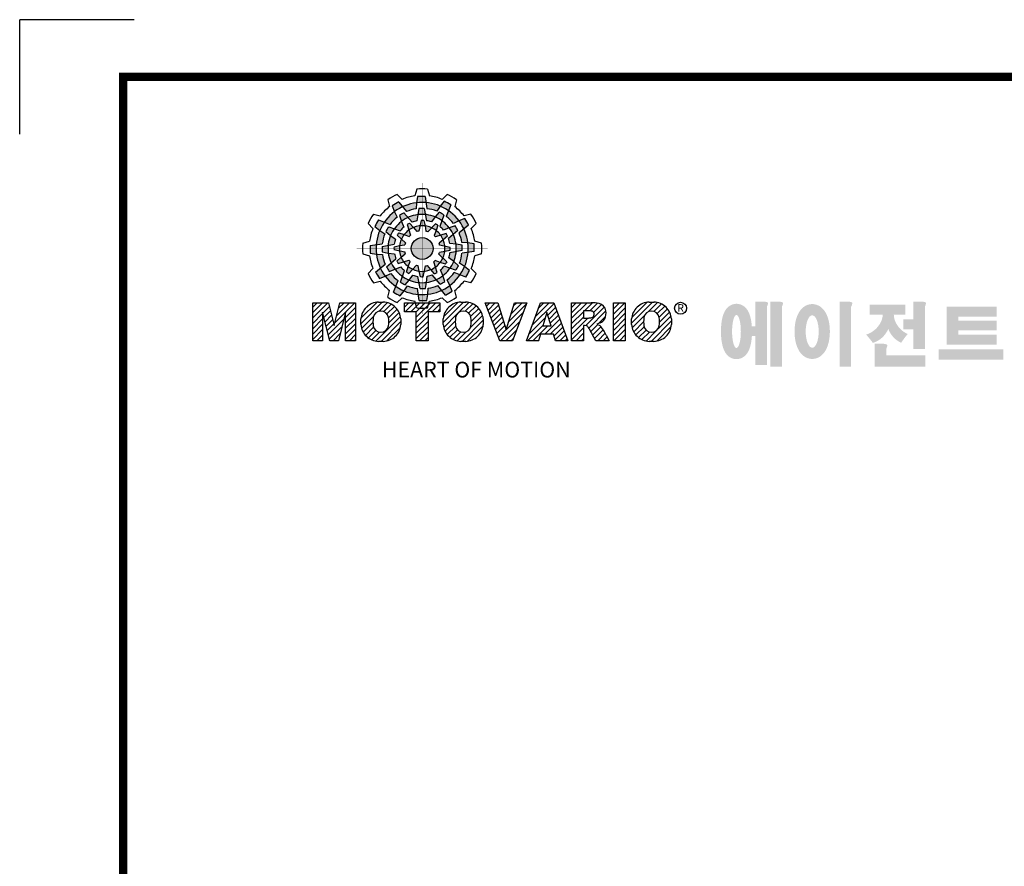
# Model space of a CAD drawing. Extents: x 2230 to 3262, y 273 to 1008.
# Drawn here: x 2230 to 2491, y 784 to 1008 of the extents above; entities that cross this region are included whole.
import ezdxf

# ---------------------------------------------------------------- set-up
doc = ezdxf.new("R2010")
doc.units = 0
doc.header["$MEASUREMENT"] = 0

# ---------------------------------------------------------------- blocks, each defined once
blk = doc.blocks.new('BLOCK')
at = {"linetype": 'Continuous'}
h = blk.add_hatch(color=5, dxfattribs=at)
h.dxf.hatch_style = 1
h.paths.add_polyline_path([(-1066.87, 742.1), (-1067.13, 743.83, 0.036456), (-1069.3, 743.8), (-1069.56, 742.05, -0.051255)])
h.paths.add_polyline_path([(-1063.79, 739.65), (-1062.81, 741.09, 0.079859), (-1066.87, 742.1), (-1066.6, 740.36, -0.063414)])
h.paths.add_polyline_path([(-1069.24, 738.64, -0.056087), (-1067.06, 738.68), (-1067.38, 740.36, 0.033361), (-1068.91, 740.38)])
h.paths.add_polyline_path([(-1067.06, 738.68), (-1066.72, 736.92, -0.045934), (-1065.29, 736.56), (-1064.23, 737.98, 0.075012)])
h.paths.add_polyline_path([(-1068.6, 735.45, -0.057723), (-1067.1, 735.42), (-1067.46, 737, 0.024485), (-1068.25, 737.01)])
h.paths.add_polyline_path([(-1070.45, 734.99), (-1069.5, 733.8, -0.02825), (-1068.94, 733.94), (-1068.6, 735.45, 0.073372)])
h = blk.add_hatch(color=5, dxfattribs=at)
h.dxf.hatch_style = 1
h.paths.add_polyline_path([(-1073.58, 740.89), (-1074.68, 742.26, 0.036456), (-1076.54, 741.15), (-1075.89, 739.5, -0.051255)])
h.paths.add_polyline_path([(-1069.7, 740.31), (-1069.56, 742.05, 0.079859), (-1073.58, 740.89), (-1072.48, 739.51, -0.063414)])
h.paths.add_polyline_path([(-1073.91, 736.71, -0.056087), (-1072.04, 737.84), (-1073.16, 739.13, 0.033361), (-1074.49, 738.38)])
h.paths.add_polyline_path([(-1072.04, 737.84), (-1070.87, 736.48, -0.045934), (-1069.45, 736.88), (-1069.24, 738.64, 0.075012)])
h.paths.add_polyline_path([(-1071.76, 734.27, -0.057723), (-1070.45, 734.99), (-1071.55, 736.18, 0.024485), (-1072.23, 735.8)])
h.paths.add_polyline_path([(-1073.13, 732.95), (-1071.71, 732.39, -0.02825), (-1071.3, 732.79), (-1071.76, 734.27, 0.073372)])
h = blk.add_hatch(color=5, dxfattribs=at)
h.dxf.hatch_style = 1
h.paths.add_polyline_path([(-1060.45, 739.79), (-1059.81, 741.42, 0.036456), (-1061.71, 742.47), (-1062.81, 741.09, -0.051255)])
h.paths.add_polyline_path([(-1059.01, 736.13), (-1057.44, 736.89, 0.079859), (-1060.45, 739.79), (-1061.09, 738.15, -0.063414)])
h.paths.add_polyline_path([(-1064.23, 737.98, -0.056087), (-1062.32, 736.93), (-1061.77, 738.54, 0.033361), (-1063.08, 739.32)])
h.paths.add_polyline_path([(-1062.32, 736.93), (-1062.91, 735.23, -0.045934), (-1061.85, 734.2), (-1060.23, 734.91, 0.075012)])
h.paths.add_polyline_path([(-1065.27, 734.9, -0.057723), (-1063.99, 734.12), (-1063.51, 735.67, 0.024485), (-1064.19, 736.07)])
h.paths.add_polyline_path([(-1067.1, 735.42), (-1066.88, 733.92, -0.02825), (-1066.33, 733.76), (-1065.27, 734.9, 0.073372)])
h = blk.add_hatch(color=5, dxfattribs=at)
h.dxf.hatch_style = 1
h.paths.add_polyline_path([(-1078.79, 736.49), (-1080.43, 737.13, 0.036456), (-1081.48, 735.23), (-1080.1, 734.13, -0.051255)])
h.paths.add_polyline_path([(-1075.13, 737.93), (-1075.89, 739.5, 0.079859), (-1078.79, 736.49), (-1077.15, 735.84, -0.063414)])
h.paths.add_polyline_path([(-1076.99, 732.7, -0.056087), (-1075.93, 734.61), (-1077.54, 735.17, 0.033361), (-1078.33, 733.86)])
h.paths.add_polyline_path([(-1075.93, 734.61), (-1074.24, 734.02, -0.045934), (-1073.21, 735.08), (-1073.91, 736.71, 0.075012)])
h.paths.add_polyline_path([(-1073.9, 731.66, -0.057723), (-1073.13, 732.95), (-1074.67, 733.43, 0.024485), (-1075.08, 732.75)])
h.paths.add_polyline_path([(-1074.43, 729.84), (-1072.92, 730.06, -0.02825), (-1072.77, 730.61), (-1073.9, 731.66, 0.073372)])
h = blk.add_hatch(color=5, dxfattribs=at)
h.dxf.hatch_style = 1
h.paths.add_polyline_path([(-1056.05, 734.58), (-1054.68, 735.67, 0.036456), (-1055.79, 737.53), (-1057.44, 736.89, -0.051255)])
h.paths.add_polyline_path([(-1056.63, 730.69), (-1054.89, 730.56, 0.079859), (-1056.05, 734.58), (-1057.43, 733.48, -0.063414)])
h.paths.add_polyline_path([(-1060.23, 734.91, -0.056087), (-1059.1, 733.04), (-1057.81, 734.15, 0.033361), (-1058.56, 735.49)])
h.paths.add_polyline_path([(-1059.1, 733.04), (-1060.46, 731.86, -0.045934), (-1060.06, 730.44), (-1058.29, 730.24, 0.075012)])
h.paths.add_polyline_path([(-1062.67, 732.75, -0.057723), (-1061.94, 731.44), (-1060.76, 732.54, 0.024485), (-1061.14, 733.23)])
h.paths.add_polyline_path([(-1063.99, 734.12), (-1064.55, 732.71, -0.02825), (-1064.15, 732.3), (-1062.67, 732.75, 0.073372)])
h = blk.add_hatch(color=5, dxfattribs=at)
h.dxf.hatch_style = 1
h.paths.add_polyline_path([(-1081.11, 730.07), (-1082.84, 729.81, 0.036456), (-1082.8, 727.64), (-1081.06, 727.37, -0.051255)])
h.paths.add_polyline_path([(-1078.65, 733.14), (-1080.1, 734.13, 0.079859), (-1081.11, 730.07), (-1079.36, 730.33, -0.063414)])
h.paths.add_polyline_path([(-1077.65, 727.69, -0.056087), (-1077.69, 729.88), (-1079.36, 729.56, 0.033361), (-1079.39, 728.03)])
h.paths.add_polyline_path([(-1077.69, 729.88), (-1075.93, 730.22, -0.045934), (-1075.56, 731.65), (-1076.99, 732.7, 0.075012)])
h.paths.add_polyline_path([(-1074.46, 728.34, -0.057723), (-1074.43, 729.84), (-1076.01, 729.48, 0.024485), (-1076.02, 728.69)])
h.paths.add_polyline_path([(-1074, 726.49), (-1072.81, 727.44, -0.02825), (-1072.95, 727.99), (-1074.46, 728.34, 0.073372)])
h = blk.add_hatch(color=5, dxfattribs=at)
h.dxf.hatch_style = 1
h.paths.add_polyline_path([(-1064.86, 728.97, 1), (-1071.09, 728.97, 1)])
h = blk.add_hatch(color=5, dxfattribs=at)
h.dxf.hatch_style = 1
h.paths.add_polyline_path([(-1054.84, 727.86), (-1053.11, 728.13, 0.036456), (-1053.14, 730.29), (-1054.89, 730.56, -0.051255)])
h.paths.add_polyline_path([(-1057.29, 724.79), (-1055.85, 723.8, 0.079859), (-1054.84, 727.86), (-1056.58, 727.6, -0.063414)])
h.paths.add_polyline_path([(-1058.29, 730.24, -0.056087), (-1058.25, 728.06), (-1056.58, 728.38, 0.033361), (-1056.56, 729.9)])
h.paths.add_polyline_path([(-1058.25, 728.06), (-1060.02, 727.72, -0.045934), (-1060.38, 726.29), (-1058.95, 725.23, 0.075012)])
h.paths.add_polyline_path([(-1061.49, 729.6, -0.057723), (-1061.51, 728.1), (-1059.94, 728.45, 0.024485), (-1059.93, 729.24)])
h.paths.add_polyline_path([(-1061.94, 731.44), (-1063.14, 730.49, -0.02825), (-1063, 729.94), (-1061.49, 729.6, 0.073372)])
h = blk.add_hatch(color=5, dxfattribs=at)
h.dxf.hatch_style = 1
h.paths.add_polyline_path([(-1079.9, 723.35), (-1081.27, 722.26, 0.036456), (-1080.15, 720.4), (-1078.51, 721.05, -0.051255)])
h.paths.add_polyline_path([(-1079.31, 727.24), (-1081.06, 727.37, 0.079859), (-1079.9, 723.35), (-1078.52, 724.46, -0.063414)])
h.paths.add_polyline_path([(-1075.72, 723.03, -0.056087), (-1076.84, 724.9), (-1078.13, 723.78, 0.033361), (-1077.39, 722.45)])
h.paths.add_polyline_path([(-1076.84, 724.9), (-1075.48, 726.07, -0.045934), (-1075.89, 727.49), (-1077.65, 727.69, 0.075012)])
h.paths.add_polyline_path([(-1073.27, 725.18, -0.057723), (-1074, 726.49), (-1075.19, 725.39, 0.024485), (-1074.8, 724.7)])
h.paths.add_polyline_path([(-1071.95, 723.81), (-1071.4, 725.23, -0.02825), (-1071.8, 725.64), (-1073.27, 725.18, 0.073372)])
h = blk.add_hatch(color=5, dxfattribs=at)
h.dxf.hatch_style = 1
h.paths.add_polyline_path([(-1057.15, 721.44), (-1055.52, 720.8, 0.036456), (-1054.46, 722.7), (-1055.85, 723.8, -0.051255)])
h.paths.add_polyline_path([(-1060.81, 720.01), (-1060.05, 718.43, 0.079859), (-1057.15, 721.44), (-1058.79, 722.09, -0.063414)])
h.paths.add_polyline_path([(-1058.95, 725.23, -0.056087), (-1060.01, 723.32), (-1058.4, 722.76, 0.033361), (-1057.62, 724.07)])
h.paths.add_polyline_path([(-1060.01, 723.32), (-1061.71, 723.91, -0.045934), (-1062.74, 722.85), (-1062.03, 721.22, 0.075012)])
h.paths.add_polyline_path([(-1062.04, 726.27, -0.057723), (-1062.81, 724.98), (-1061.27, 724.5, 0.024485), (-1060.87, 725.18)])
h.paths.add_polyline_path([(-1061.51, 728.1), (-1063.02, 727.87, -0.02825), (-1063.18, 727.32), (-1062.04, 726.27, 0.073372)])
h = blk.add_hatch(color=5, dxfattribs=at)
h.dxf.hatch_style = 1
h.paths.add_polyline_path([(-1075.49, 718.14), (-1076.13, 716.51, 0.036456), (-1074.24, 715.46), (-1073.14, 716.84, -0.051255)])
h.paths.add_polyline_path([(-1076.93, 721.8), (-1078.51, 721.05, 0.079859), (-1075.49, 718.14), (-1074.85, 719.79, -0.063414)])
h.paths.add_polyline_path([(-1071.71, 719.95, -0.056087), (-1073.62, 721.01), (-1074.18, 719.4, 0.033361), (-1072.87, 718.61)])
h.paths.add_polyline_path([(-1073.62, 721.01), (-1073.03, 722.7, -0.045934), (-1074.09, 723.73), (-1075.72, 723.03, 0.075012)])
h.paths.add_polyline_path([(-1070.67, 723.03, -0.057723), (-1071.95, 723.81), (-1072.43, 722.26, 0.024485), (-1071.76, 721.86)])
h.paths.add_polyline_path([(-1068.84, 722.51), (-1069.07, 724.02, -0.02825), (-1069.62, 724.17), (-1070.67, 723.03, 0.073372)])
h = blk.add_hatch(color=5, dxfattribs=at)
h.dxf.hatch_style = 1
h.paths.add_polyline_path([(-1069.07, 715.83), (-1068.81, 714.1, 0.036456), (-1066.64, 714.14), (-1066.38, 715.88, -0.051255)])
h.paths.add_polyline_path([(-1072.15, 718.28), (-1073.14, 716.84, 0.079859), (-1069.07, 715.83), (-1069.34, 717.58, -0.063414)])
h.paths.add_polyline_path([(-1066.7, 719.29, -0.056087), (-1068.88, 719.25), (-1068.56, 717.58, 0.033361), (-1067.03, 717.55)])
h.paths.add_polyline_path([(-1068.88, 719.25), (-1069.22, 721.01, -0.045934), (-1070.65, 721.37), (-1071.71, 719.95, 0.075012)])
h.paths.add_polyline_path([(-1067.34, 722.48, -0.057723), (-1068.84, 722.51), (-1068.48, 720.93, 0.024485), (-1067.7, 720.92)])
h.paths.add_polyline_path([(-1065.5, 722.94), (-1066.44, 724.13, -0.02825), (-1067, 723.99), (-1067.34, 722.48, 0.073372)])
h = blk.add_hatch(color=5, dxfattribs=at)
h.dxf.hatch_style = 1
h.paths.add_polyline_path([(-1062.36, 717.04), (-1061.27, 715.67, 0.036456), (-1059.41, 716.79), (-1060.05, 718.43, -0.051255)])
h.paths.add_polyline_path([(-1066.25, 717.63), (-1066.38, 715.88, 0.079859), (-1062.36, 717.04), (-1063.46, 718.42, -0.063414)])
h.paths.add_polyline_path([(-1062.03, 721.22, -0.056087), (-1063.9, 720.09), (-1062.79, 718.81, 0.033361), (-1061.45, 719.55)])
h.paths.add_polyline_path([(-1063.9, 720.09), (-1065.08, 721.45, -0.045934), (-1066.5, 721.05), (-1066.7, 719.29, 0.075012)])
h.paths.add_polyline_path([(-1064.18, 723.66, -0.057723), (-1065.5, 722.94), (-1064.4, 721.75, 0.024485), (-1063.71, 722.14)])
h.paths.add_polyline_path([(-1062.81, 724.98), (-1064.23, 725.54, -0.02825), (-1064.64, 725.14), (-1064.18, 723.66, 0.073372)])
h = blk.add_hatch(dxfattribs=at)
h.set_pattern_fill('ANSI31', color=5, scale=8.73)
h.set_pattern_definition([(45, (-154.7159, 79.4331), (-0.7716303, 0.7716303), [])])
h.paths.add_polyline_path([(-1099.25, 702.64), (-1096.41, 702.64), (-1096.41, 710.77), (-1094.4, 702.64), (-1091.87, 702.64), (-1089.86, 710.77), (-1089.86, 702.64), (-1087.02, 702.64), (-1087.02, 713.47), (-1091.52, 713.47), (-1093.13, 706.98), (-1094.73, 713.47), (-1099.25, 713.47)])
h.paths.add_polyline_path([(-1080.46, 713.69, 0.186038), (-1083.91, 712.22, 0.185555), (-1085.47, 708.85), (-1085.47, 707.27, 0.185555), (-1083.91, 703.9, 0.204547), (-1080.09, 702.43), (-1079.08, 702.43, 0.186038), (-1075.64, 703.9, 0.185555), (-1074.07, 707.27), (-1074.07, 708.85, 0.185555), (-1075.64, 712.22, 0.204547), (-1079.45, 713.69)])
h.paths.add_polyline_path([(-1079.77, 711.07, -0.396239), (-1077.59, 709.23, -0.078313), (-1077.59, 706.88, -0.396239), (-1079.77, 705.04, -0.396239), (-1081.95, 706.88, -0.078313), (-1081.95, 709.23, -0.396239)], flags=16)
h.paths.add_polyline_path([(-1066.27, 710.91), (-1062.91, 710.91), (-1062.91, 713.47), (-1073.04, 713.47), (-1073.04, 710.91), (-1069.67, 710.91), (-1069.67, 702.64), (-1066.27, 702.64)])
h.paths.add_polyline_path([(-1055.9, 713.69, -0.204547), (-1052.09, 712.22, -0.185555), (-1050.52, 708.85), (-1050.52, 707.27, -0.185555), (-1052.09, 703.9, -0.186038), (-1055.53, 702.43), (-1056.54, 702.43, -0.204547), (-1060.36, 703.9, -0.185555), (-1061.93, 707.27), (-1061.93, 708.85, -0.185555), (-1060.36, 712.22, -0.186038), (-1056.92, 713.69)])
h.paths.add_polyline_path([(-1056.22, 711.07, -0.396239), (-1054.05, 709.23, -0.078313), (-1054.05, 706.88, -0.396239), (-1056.22, 705.04, -0.396239), (-1058.4, 706.88, -0.078313), (-1058.4, 709.23, -0.396239)], flags=16)
h.paths.add_polyline_path([(-1046.37, 713.47), (-1049.92, 713.47), (-1045.8, 702.64), (-1042.13, 702.64), (-1038.09, 713.47), (-1041.53, 713.47), (-1043.93, 705.75)])
h.paths.add_polyline_path([(-1034.17, 713.47), (-1038.14, 702.64), (-1034.68, 702.64), (-1034.14, 704.46), (-1030.41, 704.46), (-1029.86, 702.64), (-1026.31, 702.64), (-1030.35, 713.47)])
h.paths.add_polyline_path([(-1032.3, 710.69), (-1031.11, 706.87), (-1033.44, 706.87)], flags=16)
h.paths.add_polyline_path([(-1025.24, 713.47), (-1025.24, 702.64), (-1021.84, 702.64), (-1021.84, 706.99), (-1021.55, 706.99, -0.15005), (-1020.75, 706.74, -0.067317), (-1020.3, 706.2), (-1018.37, 702.64), (-1014.53, 702.64), (-1015.37, 704.19, 0.086178), (-1017.21, 707.01), (-1018.02, 707.4), (-1017.1, 707.73, 0.162417), (-1015.89, 708.71, 0.233468), (-1015.6, 711.68, 0.238163), (-1017.4, 713.25, 0.067363), (-1019.62, 713.47)])
h.paths.add_polyline_path([(-1021.85, 711.21), (-1020.76, 711.21, -0.047165), (-1019.8, 711.16, -0.910356), (-1019.49, 709.26, -0.053365), (-1020.43, 709.11), (-1021.85, 709.11)], flags=16)
h.paths.add_polyline_path([(-1009.92, 713.47), (-1013.32, 713.47), (-1013.32, 702.64), (-1009.92, 702.64)])
h.paths.add_polyline_path([(-1008.1, 708.85), (-1008.1, 707.27, 0.185555), (-1006.53, 703.9, 0.204547), (-1002.72, 702.43), (-1001.7, 702.43, 0.186038), (-998.26, 703.9, 0.185555), (-996.69, 707.27), (-996.69, 708.85, 0.185555), (-998.26, 712.22, 0.204547), (-1002.08, 713.69), (-1003.09, 713.69, 0.186038), (-1006.53, 712.22, 0.185555)])
h.paths.add_polyline_path([(-1004.57, 709.23, -0.396239), (-1002.4, 711.07, -0.396239), (-1000.22, 709.23, -0.078313), (-1000.22, 706.88, -0.396239), (-1002.4, 705.04, -0.396239), (-1004.57, 706.88, -0.078313)], flags=16)
h = blk.add_hatch(color=1)
h.dxf.hatch_style = 1
edge = h.paths.add_edge_path()
edge.add_line((-970.25, 713.81), (-972.71, 713.81))
edge.add_line((-972.71, 713.81), (-972.71, 713.66))
edge.add_line((-972.71, 713.66), (-972.71, 706.78))
edge.add_line((-972.71, 706.78), (-973.74, 706.78))
edge.add_spline(control_points=[(-973.74, 706.78), (-973.76, 707.02), (-973.78, 707.26), (-973.87, 708.05), (-973.96, 708.59), (-974.17, 709.48), (-974.27, 709.83), (-974.5, 710.47), (-974.62, 710.75), (-974.9, 711.27), (-975.05, 711.51), (-975.42, 711.96), (-975.62, 712.18), (-976.1, 712.55), (-976.36, 712.72), (-976.97, 713), (-977.34, 713.11), (-978.1, 713.2), (-978.51, 713.18), (-979.24, 713.02), (-979.57, 712.88), (-980.13, 712.57), (-980.36, 712.4), (-980.74, 712.06), (-980.89, 711.89), (-981.15, 711.56), (-981.25, 711.41), (-981.55, 710.92), (-981.69, 710.61), (-981.93, 709.98), (-982.03, 709.68), (-982.19, 709.05), (-982.26, 708.73), (-982.43, 707.7), (-982.51, 706.96), (-982.58, 705.44), (-982.57, 704.67), (-982.49, 703.48), (-982.45, 703.05), (-982.33, 702.19), (-982.25, 701.77), (-982.05, 700.95), (-981.93, 700.55), (-981.67, 699.89), (-981.55, 699.63), (-981.26, 699.14), (-981.1, 698.9), (-980.71, 698.45), (-980.5, 698.25), (-980, 697.89), (-979.73, 697.73), (-979.1, 697.49), (-978.73, 697.4), (-978.28, 697.37), (-978.2, 697.37), (-978.13, 697.37)], knot_values=[1.844045, 1.844045, 1.844045, 1.844045, 1.975634, 1.975634, 2.291468, 2.291468, 2.515083, 2.515083, 2.688481, 2.688481, 2.825158, 2.825158, 2.93416, 2.93416, 3.022508, 3.022508, 3.110856, 3.110856, 3.199204, 3.199204, 3.287552, 3.287552, 3.3759, 3.3759, 3.464248, 3.464248, 3.552596, 3.552596, 3.746303, 3.746303, 3.94001, 3.94001, 4.133717, 4.133717, 4.54523, 4.54523, 4.956742, 4.956742, 5.198366, 5.198366, 5.449425, 5.449425, 5.700484, 5.700484, 5.85863, 5.85863, 5.990471, 5.990471, 6.094435, 6.094435, 6.180118, 6.180118, 6.2658, 6.2658, 6.283185, 6.283185, 6.283185, 6.283185], degree=3, periodic=0)
edge.add_spline(control_points=[(-978.13, 697.37), (-977.74, 697.37), (-977.35, 697.44), (-976.67, 697.66), (-976.38, 697.82), (-975.89, 698.15), (-975.69, 698.32), (-975.36, 698.66), (-975.23, 698.82), (-974.88, 699.29), (-974.73, 699.59), (-974.47, 700.15), (-974.37, 700.43), (-974.19, 700.99), (-974.12, 701.27), (-973.92, 702.15), (-973.83, 702.78), (-973.75, 703.6), (-973.74, 703.77), (-973.73, 703.94)], knot_values=[6.283185, 6.283185, 6.283185, 6.283185, 6.37115, 6.37115, 6.459115, 6.459115, 6.54708, 6.54708, 6.635046, 6.635046, 6.809219, 6.809219, 6.983393, 6.983393, 7.157567, 7.157567, 7.519215, 7.519215, 7.61226, 7.61226, 7.61226, 7.61226], degree=3, periodic=0)
edge.add_line((-973.73, 703.94), (-972.71, 703.94))
edge.add_line((-972.71, 703.94), (-972.71, 695.74))
edge.add_line((-972.71, 695.74), (-969.43, 695.74))
edge.add_line((-969.43, 695.74), (-969.43, 712.35))
edge.add_arc((-971.45, 713.54), 2.34, 329.4456, 356.9296)
edge.add_arc((-969.46, 713.29), 0.369, 19.1763, 85.8415)
edge.add_arc((-970.41, 710.6), 3.21, 72.2339, 87.0699)
edge = h.paths.add_edge_path(flags=16)
edge.add_ellipse((-978.13, 705.27), major_axis=(0, -4.72), ratio=0.265211, start_angle=0, end_angle=360)
h.paths.add_polyline_path([(-965.97, 713.81), (-968.43, 713.81), (-968.43, 713.66), (-968.43, 695.26), (-965.15, 695.26), (-965.15, 712.35, 0.1205), (-964.83, 713.41, 0.299374), (-965.15, 713.66, 0.064825)])
edge = h.paths.add_edge_path()
edge.add_spline(control_points=[(-956.48, 697.43), (-956.09, 697.43), (-955.71, 697.49), (-955.01, 697.7), (-954.69, 697.85), (-954.13, 698.18), (-953.89, 698.37), (-953.47, 698.76), (-953.29, 698.96), (-952.8, 699.58), (-952.56, 700.01), (-952.16, 700.88), (-952.01, 701.32), (-951.75, 702.23), (-951.66, 702.69), (-951.44, 704.13), (-951.4, 705.14), (-951.5, 706.87), (-951.6, 707.61), (-951.89, 708.85), (-952.05, 709.36), (-952.43, 710.26), (-952.63, 710.65), (-953.09, 711.34), (-953.33, 711.64), (-953.9, 712.17), (-954.19, 712.4), (-954.9, 712.78), (-955.31, 712.94), (-956.21, 713.11), (-956.7, 713.11), (-957.6, 712.96), (-958.02, 712.8), (-958.73, 712.42), (-959.03, 712.19), (-959.54, 711.73), (-959.75, 711.48), (-960.11, 711), (-960.26, 710.75), (-960.68, 709.98), (-960.88, 709.45), (-961.2, 708.36), (-961.32, 707.79), (-961.47, 706.64), (-961.52, 706.05), (-961.54, 704.65), (-961.48, 703.83), (-961.26, 702.43), (-961.12, 701.83), (-960.77, 700.81), (-960.59, 700.38), (-960.17, 699.61), (-959.94, 699.27), (-959.42, 698.68), (-959.15, 698.42), (-958.53, 697.98), (-958.2, 697.8), (-957.46, 697.53), (-957.04, 697.45), (-956.57, 697.43), (-956.53, 697.43), (-956.48, 697.43)], knot_values=[0, 0, 0, 0, 0.117952, 0.117952, 0.235904, 0.235904, 0.353855, 0.353855, 0.471807, 0.471807, 0.719046, 0.719046, 0.966284, 0.966284, 1.213522, 1.213522, 1.716761, 1.716761, 2.09778, 2.09778, 2.380867, 2.380867, 2.60431, 2.60431, 2.782198, 2.782198, 2.924867, 2.924867, 3.067536, 3.067536, 3.210204, 3.210204, 3.352873, 3.352873, 3.495542, 3.495542, 3.63821, 3.63821, 3.780879, 3.780879, 4.080115, 4.080115, 4.379352, 4.379352, 4.678588, 4.678588, 5.090718, 5.090718, 5.411982, 5.411982, 5.657743, 5.657743, 5.853778, 5.853778, 6.009502, 6.009502, 6.139559, 6.139559, 6.269615, 6.269615, 6.283185, 6.283185, 6.283185, 6.283185], degree=3, periodic=0)
edge = h.paths.add_edge_path(flags=16)
edge.add_ellipse((-956.48, 705.26), major_axis=(0, -4.64), ratio=0.400301, start_angle=0, end_angle=360)
h.paths.add_polyline_path([(-946.16, 713.81), (-948.62, 713.81), (-948.62, 713.66), (-948.62, 695.26), (-945.35, 695.26), (-945.35, 712.35, 0.1205), (-945.02, 713.41, 0.299374), (-945.35, 713.66, 0.064825)])
h.paths.add_polyline_path([(-929.86, 712.97), (-940.02, 712.97), (-940.02, 710.12), (-936.31, 710.12, -0.143703), (-937.22, 707.33, -0.176866), (-941.07, 704.37, -0.033031), (-939.14, 702, 0.176866), (-935.29, 704.96, 0.056985), (-934.74, 706, 0.028319), (-934.5, 705.46, 0.176866), (-931.06, 702.04, -0.032166), (-929.17, 704.55, -0.180515), (-932.6, 707.84, -0.114148), (-933.16, 710.12), (-929.86, 710.12)])
h.paths.add_polyline_path([(-925.1, 713.81), (-927.55, 713.81), (-927.55, 713.66), (-927.55, 708.74), (-930.41, 708.74), (-930.41, 705.92), (-927.55, 705.92), (-927.55, 700.26), (-924.28, 700.26), (-924.28, 712.35, 0.1205), (-923.96, 713.41, 0.299374), (-924.28, 713.66, 0.064825)])
h.paths.add_polyline_path([(-936.16, 701.76), (-938.62, 701.76), (-938.62, 695.2), (-924.12, 695.2), (-924.12, 698.48), (-935.34, 698.48), (-935.34, 700.29, 0.1205), (-935.02, 701.36, 0.299374), (-935.34, 701.61, 0.064825)])
h.paths.add_polyline_path([(-901.84, 700.19), (-920.33, 700.19), (-920.33, 697.21), (-901.84, 697.21)])
h.paths.add_polyline_path([(-914.75, 712.33), (-918.05, 712.33), (-918.05, 701.53), (-914.75, 701.53), (-903.71, 701.53), (-903.71, 704.35), (-914.75, 704.35), (-914.75, 705.56), (-903.71, 705.56), (-903.71, 708.37), (-914.75, 708.37), (-914.75, 709.51), (-903.71, 709.51), (-903.71, 712.33)])
at = {"color": 8, "linetype": 'Continuous'}
for p in [(-1150.33, 794.34), (-1183, 761.67)]:
    blk.add_line(p, (-1183, 794.34), dxfattribs=at)
at = {"color": 5, "linetype": 'Continuous'}
for p, q in [((-1069.51, 745.93), (-1070.03, 744)), ((-1066.43, 745.93), (-1065.91, 744)), ((-1075.12, 744.43), (-1073.71, 743.02)), ((-1069.3, 743.8), (-1069.56, 742.05)), ((-1067.13, 743.83), (-1066.6, 740.36)), ((-1060.82, 744.43), (-1062.24, 743.02)), ((-1077.79, 742.89), (-1077.27, 740.96)), ((-1076.54, 741.15), (-1075.89, 739.5)), ((-1074.68, 742.26), (-1072.48, 739.51)), ((-1069.56, 742.05), (-1069.7, 740.31)), ((-1068.91, 740.38), (-1069.24, 738.64)), ((-1067.38, 740.36), (-1066.72, 736.92)), ((-1062.81, 741.09), (-1063.79, 739.65)), ((-1061.71, 742.47), (-1062.81, 741.09)), ((-1059.81, 741.42), (-1061.09, 738.15)), ((-1058.16, 742.89), (-1058.67, 740.96)), ((-1081.89, 738.78), (-1079.97, 738.27)), ((-1075.89, 739.5), (-1075.13, 737.93)), ((-1074.49, 738.38), (-1073.91, 736.71)), ((-1073.16, 739.13), (-1070.87, 736.48)), ((-1069.24, 738.64), (-1069.45, 736.88)), ((-1064.23, 737.98), (-1065.29, 736.56)), ((-1063.08, 739.32), (-1064.23, 737.98)), ((-1061.77, 738.54), (-1062.91, 735.23)), ((-1055.79, 737.53), (-1057.44, 736.89)), ((-1054.05, 738.78), (-1055.98, 738.27)), ((-1083.43, 736.12), (-1082.03, 734.7)), ((-1081.48, 735.23), (-1080.1, 734.13)), ((-1080.43, 737.13), (-1077.15, 735.84)), ((-1077.54, 735.17), (-1074.24, 734.02)), ((-1073.91, 736.71), (-1073.21, 735.08)), ((-1072.23, 735.8), (-1071.3, 732.79)), ((-1071.55, 736.18), (-1070.45, 734.99)), ((-1070.45, 734.99), (-1069.5, 733.8)), ((-1068.25, 737.01), (-1068.94, 733.94)), ((-1067.46, 737), (-1067.1, 735.42)), ((-1067.1, 735.42), (-1066.88, 733.92)), ((-1064.19, 736.07), (-1066.33, 733.76)), ((-1063.51, 735.67), (-1063.99, 734.12)), ((-1060.23, 734.91), (-1061.85, 734.2)), ((-1058.56, 735.49), (-1060.23, 734.91)), ((-1057.44, 736.89), (-1059.01, 736.13)), ((-1054.68, 735.67), (-1057.43, 733.48)), ((-1052.51, 736.12), (-1053.92, 734.7)), ((-1080.1, 734.13), (-1078.65, 733.14)), ((-1078.33, 733.86), (-1076.99, 732.7)), ((-1076.99, 732.7), (-1075.56, 731.65)), ((-1075.08, 732.75), (-1072.77, 730.61)), ((-1074.67, 733.43), (-1073.13, 732.95)), ((-1073.13, 732.95), (-1071.71, 732.39)), ((-1063.99, 734.12), (-1064.55, 732.71)), ((-1061.14, 733.23), (-1064.15, 732.3)), ((-1060.76, 732.54), (-1061.94, 731.44)), ((-1057.81, 734.15), (-1060.46, 731.86)), ((-1084.94, 730.5), (-1083.01, 731.03)), ((-1082.84, 729.81), (-1079.36, 730.33)), ((-1079.36, 729.56), (-1075.93, 730.22)), ((-1076.01, 729.48), (-1074.43, 729.84)), ((-1074.43, 729.84), (-1072.92, 730.06)), ((-1061.94, 731.44), (-1063.14, 730.49)), ((-1059.93, 729.24), (-1063, 729.94)), ((-1058.29, 730.24), (-1060.06, 730.44)), ((-1056.56, 729.9), (-1058.29, 730.24)), ((-1054.89, 730.56), (-1056.63, 730.69)), ((-1053.14, 730.29), (-1054.89, 730.56)), ((-1051.01, 730.5), (-1052.93, 731.03)), ((-1084.94, 727.43), (-1083.01, 726.91)), ((-1082.8, 727.64), (-1081.06, 727.37)), ((-1081.06, 727.37), (-1079.31, 727.24)), ((-1079.39, 728.03), (-1077.65, 727.69)), ((-1077.65, 727.69), (-1075.89, 727.49)), ((-1076.02, 728.69), (-1072.95, 727.99)), ((-1075.19, 725.39), (-1074, 726.49)), ((-1074, 726.49), (-1072.81, 727.44)), ((-1060.87, 725.18), (-1063.18, 727.32)), ((-1061.51, 728.1), (-1063.02, 727.87)), ((-1059.94, 728.45), (-1061.51, 728.1)), ((-1058.95, 725.23), (-1060.38, 726.29)), ((-1056.58, 728.38), (-1060.02, 727.72)), ((-1053.11, 728.13), (-1056.58, 727.6)), ((-1051.01, 727.43), (-1052.93, 726.91)), ((-1081.27, 722.26), (-1078.52, 724.46)), ((-1078.13, 723.78), (-1075.48, 726.07)), ((-1075.72, 723.03), (-1074.09, 723.73)), ((-1074.8, 724.7), (-1071.8, 725.64)), ((-1072.43, 722.26), (-1071.95, 723.81)), ((-1071.95, 723.81), (-1071.4, 725.23)), ((-1071.76, 721.86), (-1069.62, 724.17)), ((-1068.84, 722.51), (-1069.07, 724.02)), ((-1067.7, 720.92), (-1067, 723.99)), ((-1065.5, 722.94), (-1066.44, 724.13)), ((-1063.71, 722.14), (-1064.64, 725.14)), ((-1062.81, 724.98), (-1064.23, 725.54)), ((-1061.27, 724.5), (-1062.81, 724.98)), ((-1058.4, 722.76), (-1061.71, 723.91)), ((-1057.62, 724.07), (-1058.95, 725.23)), ((-1055.85, 723.8), (-1057.29, 724.79)), ((-1054.46, 722.7), (-1055.85, 723.8)), ((-1083.43, 721.82), (-1082.03, 723.23)), ((-1080.15, 720.4), (-1078.51, 721.05)), ((-1078.51, 721.05), (-1076.93, 721.8)), ((-1077.39, 722.45), (-1075.72, 723.03)), ((-1074.18, 719.4), (-1073.03, 722.7)), ((-1071.71, 719.95), (-1070.65, 721.37)), ((-1068.56, 717.58), (-1069.22, 721.01)), ((-1068.48, 720.93), (-1068.84, 722.51)), ((-1066.7, 719.29), (-1066.5, 721.05)), ((-1064.4, 721.75), (-1065.5, 722.94)), ((-1062.79, 718.81), (-1065.08, 721.45)), ((-1062.03, 721.22), (-1062.74, 722.85)), ((-1061.45, 719.55), (-1062.03, 721.22)), ((-1055.52, 720.8), (-1058.79, 722.09)), ((-1052.51, 721.82), (-1053.92, 723.23)), ((-1081.89, 719.15), (-1079.97, 719.66)), ((-1076.13, 716.51), (-1074.85, 719.79)), ((-1073.14, 716.84), (-1072.15, 718.28)), ((-1072.87, 718.61), (-1071.71, 719.95)), ((-1067.03, 717.55), (-1066.7, 719.29)), ((-1061.27, 715.67), (-1063.46, 718.42)), ((-1060.05, 718.43), (-1060.81, 720.01)), ((-1059.41, 716.79), (-1060.05, 718.43)), ((-1054.05, 719.15), (-1055.98, 719.66)), ((-1077.79, 715.04), (-1077.27, 716.97)), ((-1075.12, 713.51), (-1073.71, 714.91)), ((-1074.24, 715.46), (-1073.14, 716.84)), ((-1068.81, 714.1), (-1069.34, 717.58)), ((-1066.64, 714.14), (-1066.38, 715.88)), ((-1066.38, 715.88), (-1066.25, 717.63)), ((-1060.82, 713.51), (-1062.24, 714.91)), ((-1058.16, 715.04), (-1058.67, 716.97)), ((-1099.25, 713.47), (-1094.73, 713.47)), ((-1099.25, 702.64), (-1099.25, 713.47)), ((-1094.73, 713.47), (-1093.13, 706.98)), ((-1093.13, 706.98), (-1091.52, 713.47)), ((-1091.52, 713.47), (-1087.02, 713.47)), ((-1087.02, 713.47), (-1087.02, 702.64)), ((-1080.46, 713.69), (-1079.08, 713.69)), ((-1073.04, 713.47), (-1062.91, 713.47)), ((-1073.04, 710.91), (-1073.04, 713.47)), ((-1069.51, 712), (-1070.03, 713.93)), ((-1066.43, 712), (-1065.91, 713.93)), ((-1062.91, 713.47), (-1062.91, 710.91)), ((-1056.92, 713.69), (-1055.53, 713.69)), ((-1045.8, 702.64), (-1049.92, 713.47)), ((-1049.92, 713.47), (-1046.37, 713.47)), ((-1046.37, 713.47), (-1043.93, 705.75)), ((-1043.93, 705.75), (-1041.53, 713.47)), ((-1038.09, 713.47), (-1042.13, 702.64)), ((-1041.53, 713.47), (-1038.09, 713.47)), ((-1038.14, 702.64), (-1034.17, 713.47)), ((-1034.17, 713.47), (-1030.35, 713.47)), ((-1030.35, 713.47), (-1026.31, 702.64)), ((-1025.24, 702.64), (-1025.24, 713.47)), ((-1025.24, 713.47), (-1019.62, 713.47)), ((-1013.32, 713.47), (-1009.92, 713.47)), ((-1013.32, 702.64), (-1013.32, 713.47)), ((-1009.92, 713.47), (-1009.92, 702.64)), ((-1003.09, 713.69), (-1001.7, 713.69)), ((-1094.4, 702.64), (-1096.41, 710.77)), ((-1096.41, 710.77), (-1096.41, 702.64)), ((-1089.86, 710.77), (-1091.87, 702.64)), ((-1089.86, 702.64), (-1089.86, 710.77)), ((-1069.67, 710.91), (-1073.04, 710.91)), ((-1069.67, 702.64), (-1069.67, 710.91)), ((-1062.91, 710.91), (-1066.27, 710.91)), ((-1066.27, 710.91), (-1066.27, 702.64)), ((-1032.3, 710.69), (-1033.44, 706.87)), ((-1031.11, 706.87), (-1032.3, 710.69)), ((-1020.37, 711.21), (-1021.85, 711.21)), ((-1021.85, 711.21), (-1021.85, 709.11)), ((-1085.47, 707.27), (-1085.47, 708.85)), ((-1074.07, 708.85), (-1074.07, 707.27)), ((-1061.93, 707.27), (-1061.93, 708.85)), ((-1050.52, 708.85), (-1050.52, 707.27)), ((-1033.44, 706.87), (-1031.11, 706.87)), ((-1021.85, 709.11), (-1020.43, 709.11)), ((-1021.55, 706.99), (-1021.84, 706.99)), ((-1021.84, 706.99), (-1021.84, 702.64)), ((-1017.1, 707.73), (-1018.02, 707.4)), ((-1018.02, 707.4), (-1017.21, 707.01)), ((-1008.1, 707.27), (-1008.1, 708.85)), ((-996.69, 708.85), (-996.69, 707.27)), ((-1034.14, 704.46), (-1034.68, 702.64)), ((-1030.41, 704.46), (-1034.14, 704.46)), ((-1029.86, 702.64), (-1030.41, 704.46)), ((-1018.37, 702.64), (-1020.15, 705.92)), ((-1015.37, 704.19), (-1014.53, 702.64)), ((-1096.41, 702.64), (-1099.25, 702.64)), ((-1091.87, 702.64), (-1094.4, 702.64)), ((-1087.02, 702.64), (-1089.86, 702.64)), ((-1079.08, 702.43), (-1080.46, 702.43)), ((-1066.27, 702.64), (-1069.67, 702.64)), ((-1055.53, 702.43), (-1056.92, 702.43)), ((-1042.13, 702.64), (-1045.8, 702.64)), ((-1034.68, 702.64), (-1038.14, 702.64)), ((-1026.31, 702.64), (-1029.86, 702.64)), ((-1021.84, 702.64), (-1025.24, 702.64)), ((-1014.53, 702.64), (-1018.37, 702.64)), ((-1009.92, 702.64), (-1013.32, 702.64)), ((-1001.7, 702.43), (-1003.09, 702.43))]:
    blk.add_line(p, q, dxfattribs=at)
at = {"linetype": 'Continuous', "const_width": 2.38, "flags": 128}
blk.add_lwpolyline([(-1153.45, 778.01), (-1153.45, 17.66), (-86.1, 17.66), (-86.1, 778.01)], close=True, dxfattribs=at)
at = {"color": 5, "linetype": 'Continuous', "const_width": 0.0859, "flags": 128}
for points in [[(-1067.97, 747.7), (-1067.97, 710.23)], [(-1067.97, 710.23), (-1067.97, 747.7)], [(-1086.71, 728.97), (-1049.23, 728.97)], [(-1049.23, 728.97), (-1086.71, 728.97)]]:
    blk.add_lwpolyline(points, dxfattribs=at)
at = {"color": 5, "linetype": 'Continuous'}
for centre, radius in [((-1067.97, 728.97), 3.12), ((-1067.97, 728.97), 3.12), ((-1067.97, 728.97), 3.12), ((-1067.97, 728.97), 3.12), ((-1067.97, 728.97), 3.12), ((-1067.97, 728.97), 3.12), ((-1067.97, 728.97), 3.12), ((-1067.97, 728.97), 3.12), ((-1067.97, 728.97), 3.12), ((-1067.97, 728.97), 3.12), ((-1067.97, 728.97), 3.12), ((-1067.97, 728.97), 3.12), ((-994.1, 711.91), 1.71)]:
    blk.add_circle(centre, radius, dxfattribs=at)
for centre, radius, start, end in [((-1067.97, 728.97), 17.03, 84.8186, 95.1814), ((-1067.97, 728.97), 17.03, 114.8186, 125.1814), ((-1067.97, 728.97), 15.18, 97.7971, 112.2029), ((-1067.97, 728.97), 14.89, 86.7624, 95.1138), ((-1067.97, 728.97), 15.18, 67.7971, 82.2029), ((-1067.97, 728.97), 17.03, 54.8186, 65.1814), ((-1067.97, 728.97), 15.18, 127.7971, 142.2029), ((-1067.97, 728.97), 14.89, 116.7624, 125.1138), ((-1067.97, 728.97), 13.18, 96.9357, 126.9357), ((-1067.97, 728.97), 11.47, 98.6406, 113.1545), ((-1067.97, 728.97), 13.18, 66.9357, 96.9357), ((-1068.33, 728.93), 11.47, 85.2433, 92.8862), ((-1067.97, 728.97), 11.47, 68.6406, 83.1545), ((-1067.97, 728.97), 13.18, 36.9357, 66.9357), ((-1067.97, 728.97), 14.89, 56.7624, 65.1138), ((-1067.97, 728.97), 15.18, 37.7971, 52.2029), ((-1067.97, 728.97), 17.03, 144.8186, 155.1814), ((-1067.97, 728.97), 13.18, 126.9357, 156.9357), ((-1067.97, 728.97), 11.47, 128.6406, 143.1545), ((-1068.26, 728.75), 11.47, 115.2433, 122.8862), ((-1067.97, 728.97), 9.76, 97.4868, 127.4868), ((-1067.97, 728.97), 9.76, 67.4868, 97.4868), ((-1067.97, 728.97), 9.76, 37.4868, 67.4868), ((-1068.3, 729.11), 11.47, 55.2433, 62.8862), ((-1067.97, 728.97), 11.47, 38.6406, 53.1545), ((-1067.97, 728.97), 14.89, 26.7624, 35.1138), ((-1067.97, 728.97), 17.03, 24.8186, 35.1814), ((-1067.97, 728.97), 15.18, 157.7971, 172.2029), ((-1067.97, 728.97), 14.89, 146.7624, 155.1138), ((-1068.12, 728.63), 11.47, 145.2433, 152.8862), ((-1067.97, 728.97), 9.76, 127.4868, 157.4868), ((-1067.97, 728.97), 8.05, 130.5548, 141.0747), ((-1067.97, 728.97), 6.52, 112.3288, 142.3288), ((-1067.97, 728.97), 8.05, 116.3515, 121.9618), ((-1067.97, 728.97), 8.05, 100.5548, 111.0747), ((-1067.97, 728.97), 6.52, 82.3288, 112.3288), ((-1067.97, 728.97), 8.05, 86.3515, 91.9618), ((-1067.97, 728.97), 6.52, 52.3288, 82.3288), ((-1067.97, 728.97), 8.05, 70.5548, 81.0747), ((-1067.97, 728.97), 8.05, 56.3515, 61.9618), ((-1067.97, 728.97), 8.05, 40.5548, 51.0747), ((-1067.97, 728.97), 9.76, 7.4868, 37.4868), ((-1068.19, 729.26), 11.47, 25.2433, 32.8862), ((-1067.97, 728.97), 13.18, 6.9357, 36.9357), ((-1067.97, 728.97), 15.18, 7.7971, 22.2029), ((-1067.97, 728.97), 13.18, 156.9357, 186.9357), ((-1067.97, 728.97), 11.47, 158.6406, 173.1545), ((-1067.97, 728.97), 9.76, 157.4868, 187.4868), ((-1067.97, 728.97), 8.05, 146.3515, 151.9618), ((-1067.97, 728.97), 6.52, 142.3288, 172.3288), ((-1067.97, 728.97), 5.07, 131.0534, 137.526), ((-1067.97, 728.97), 5.07, 101.0534, 107.526), ((-1067.97, 728.97), 5.07, 71.0534, 77.526), ((-1067.97, 728.97), 5.07, 41.0534, 47.526), ((-1067.97, 728.97), 6.52, 22.3288, 52.3288), ((-1067.97, 728.97), 8.05, 26.3515, 31.9618), ((-1067.97, 728.97), 8.05, 10.5548, 21.0747), ((-1067.97, 728.97), 11.47, 8.6406, 23.1545), ((-1067.97, 728.97), 17.03, 174.8186, 185.1814), ((-1067.97, 728.97), 14.89, 176.7624, 185.1138), ((-1067.93, 728.61), 11.47, 175.2433, 182.8862), ((-1067.97, 728.97), 8.05, 176.3515, 181.9618), ((-1067.97, 728.97), 8.05, 160.5548, 171.0747), ((-1067.97, 728.97), 6.52, 172.3288, 202.3288), ((-1067.97, 728.97), 5.07, 161.0534, 167.526), ((-1067.97, 728.97), 5.07, 11.0534, 17.526), ((-1067.97, 728.97), 6.52, 352.3288, 22.3288), ((-1067.97, 728.97), 8.05, 356.3515, 1.9618), ((-1067.97, 728.97), 9.76, 337.4868, 7.4868), ((-1068.01, 729.33), 11.47, 355.2433, 2.8862), ((-1067.97, 728.97), 13.18, 336.9357, 6.9357), ((-1067.97, 728.97), 14.89, 356.7624, 5.1138), ((-1067.97, 728.97), 17.03, 354.8186, 5.1814), ((-1067.97, 728.97), 15.18, 187.7971, 202.2029), ((-1067.97, 728.97), 13.18, 186.9357, 216.9357), ((-1067.97, 728.97), 11.47, 188.6406, 203.1545), ((-1067.97, 728.97), 9.76, 187.4868, 217.4868), ((-1067.97, 728.97), 8.05, 190.5548, 201.0747), ((-1067.97, 728.97), 6.52, 202.3288, 232.3288), ((-1067.97, 728.97), 5.07, 191.0534, 197.526), ((-1067.97, 728.97), 5.07, 341.0534, 347.526), ((-1067.97, 728.97), 6.52, 322.3288, 352.3288), ((-1067.97, 728.97), 8.05, 340.5548, 351.0747), ((-1067.97, 728.97), 11.47, 338.6406, 353.1545), ((-1067.97, 728.97), 15.18, 337.7971, 352.2029), ((-1067.76, 728.67), 11.47, 205.2433, 212.8862), ((-1067.97, 728.97), 8.05, 206.3515, 211.9618), ((-1067.97, 728.97), 8.05, 220.5548, 231.0747), ((-1067.97, 728.97), 6.52, 232.3288, 262.3288), ((-1067.97, 728.97), 5.07, 221.0534, 227.526), ((-1067.97, 728.97), 5.07, 251.0534, 257.526), ((-1067.97, 728.97), 5.07, 281.0534, 287.526), ((-1067.97, 728.97), 6.52, 292.3288, 322.3288), ((-1067.97, 728.97), 5.07, 311.0534, 317.526), ((-1067.97, 728.97), 8.05, 310.5548, 321.0747), ((-1067.97, 728.97), 9.76, 307.4868, 337.4868), ((-1067.97, 728.97), 8.05, 326.3515, 331.9618), ((-1067.97, 728.97), 13.18, 306.9357, 336.9357), ((-1067.83, 729.3), 11.47, 325.2433, 332.8862), ((-1067.97, 728.97), 17.03, 204.8186, 215.1814), ((-1067.97, 728.97), 14.89, 206.7624, 215.1138), ((-1067.97, 728.97), 13.18, 216.9357, 246.9357), ((-1067.97, 728.97), 11.47, 218.6406, 233.1545), ((-1067.97, 728.97), 9.76, 217.4868, 247.4868), ((-1067.97, 728.97), 8.05, 236.3515, 241.9618), ((-1067.97, 728.97), 8.05, 250.5548, 261.0747), ((-1067.97, 728.97), 6.52, 262.3288, 292.3288), ((-1067.97, 728.97), 8.05, 266.3515, 271.9618), ((-1067.97, 728.97), 9.76, 277.4868, 307.4868), ((-1067.97, 728.97), 8.05, 280.5548, 291.0747), ((-1067.97, 728.97), 8.05, 296.3515, 301.9618), ((-1067.97, 728.97), 11.47, 308.6406, 323.1545), ((-1067.97, 728.97), 14.89, 326.7624, 335.1138), ((-1067.97, 728.97), 17.03, 324.8186, 335.1814), ((-1067.97, 728.97), 15.18, 217.7971, 232.2029), ((-1067.64, 728.82), 11.47, 235.2433, 242.8862), ((-1067.97, 728.97), 11.47, 248.6406, 263.1545), ((-1067.97, 728.97), 9.76, 247.4868, 277.4868), ((-1067.97, 728.97), 13.18, 276.9357, 306.9357), ((-1067.97, 728.97), 11.47, 278.6406, 293.1545), ((-1067.68, 729.18), 11.47, 295.2433, 302.8862), ((-1067.97, 728.97), 15.18, 307.7971, 322.2029), ((-1067.97, 728.97), 17.03, 234.8186, 245.1814), ((-1067.97, 728.97), 14.89, 236.7624, 245.1138), ((-1067.97, 728.97), 15.18, 247.7971, 262.2029), ((-1067.97, 728.97), 13.18, 246.9357, 276.9357), ((-1067.61, 729.01), 11.47, 265.2433, 272.8862), ((-1067.97, 728.97), 15.18, 277.7971, 292.2029), ((-1067.97, 728.97), 14.89, 296.7624, 305.1138), ((-1067.97, 728.97), 17.03, 294.8186, 305.1814), ((-1080.3, 708.49), 5.18, 134.0233, 176.0712), ((-1080.28, 708.49), 5.2, 92.0431, 134.1979), ((-1079.27, 708.49), 5.2, 45.8021, 87.9569), ((-1079.24, 708.49), 5.18, 3.9288, 45.9767), ((-1067.97, 728.97), 14.89, 266.7624, 275.1138), ((-1056.76, 708.49), 5.18, 134.0233, 176.0712), ((-1056.73, 708.49), 5.2, 92.0431, 134.1979), ((-1055.72, 708.49), 5.2, 45.8021, 87.9569), ((-1055.69, 708.49), 5.18, 3.9288, 45.9767), ((-1019.31, 705.17), 8.31, 76.681, 92.0962), ((-1018.06, 710.69), 2.65, 10.8383, 75.5687), ((-1002.93, 708.49), 5.18, 134.0233, 176.0712), ((-1002.9, 708.49), 5.2, 92.0431, 134.1979), ((-1001.89, 708.49), 5.2, 45.8021, 87.9569), ((-1001.86, 708.49), 5.18, 3.9288, 45.9767), ((-1074.49, 708.06), 7.55, 171.0443, 188.9557), ((-1079.88, 708.99), 2.08, 86.936, 173.3977), ((-1079.66, 708.99), 2.08, 6.6023, 93.064), ((-1085.05, 708.06), 7.55, 351.0443, 8.9557), ((-1067.97, 728.97), 17.03, 264.8186, 275.1814), ((-1050.94, 708.06), 7.55, 171.0443, 188.9557), ((-1056.33, 708.99), 2.08, 86.936, 173.3977), ((-1056.11, 708.99), 2.08, 6.6023, 93.064), ((-1061.5, 708.06), 7.55, 351.0443, 8.9557), ((-1020.65, 713.56), 4.46, 272.8987, 285.1174), ((-1020.56, 706.15), 5.06, 75.5221, 87.8106), ((-1019.74, 710.19), 0.967, 284.7266, 62.93), ((-1018.76, 710.48), 3.37, 332.4538, 12.0377), ((-997.12, 708.06), 7.55, 171.0443, 188.9557), ((-1002.51, 708.99), 2.08, 86.936, 173.3977), ((-1002.29, 708.99), 2.08, 6.6023, 93.064), ((-1007.68, 708.06), 7.55, 351.0443, 8.9557), ((-1080.3, 707.62), 5.18, 183.9288, 225.9767), ((-1079.88, 707.12), 2.08, 186.6023, 273.064), ((-1079.66, 707.12), 2.08, 266.936, 353.3977), ((-1079.24, 707.62), 5.18, 314.0233, 356.0712), ((-1056.76, 707.62), 5.18, 183.9288, 225.9767), ((-1056.33, 707.12), 2.08, 186.6023, 273.064), ((-1056.11, 707.12), 2.08, 266.936, 353.3977), ((-1055.69, 707.62), 5.18, 314.0233, 356.0712), ((-1021.55, 705.57), 1.42, 55.878, 90.0122), ((-1022.53, 704.81), 2.63, 25.0244, 47.3106), ((-1024.4, 700.31), 9.83, 23.2882, 42.9901), ((-1017.95, 710.03), 2.45, 290.5188, 333.2531), ((-1002.93, 707.62), 5.18, 183.9288, 225.9767), ((-1002.51, 707.12), 2.08, 186.6023, 273.064), ((-1002.29, 707.12), 2.08, 266.936, 353.3977), ((-1001.86, 707.62), 5.18, 314.0233, 356.0712), ((-1080.28, 707.63), 5.2, 225.8021, 267.9569), ((-1079.27, 707.63), 5.2, 272.0431, 314.1979), ((-1056.73, 707.63), 5.2, 225.8021, 267.9569), ((-1055.72, 707.63), 5.2, 272.0431, 314.1979), ((-1002.9, 707.63), 5.2, 225.8021, 267.9569), ((-1001.89, 707.63), 5.2, 272.0431, 314.1979)]:
    blk.add_arc(centre, radius, start, end, dxfattribs=at)
at = {"color": 5, "linetype": 'Continuous', "attachment_point": 5}
for s, insert, char_height in [('\\A1;\\pxqc;R', (-994.08, 711.98), 2.187), ('\\A1;\\pxql;{\\T0.85;HEART OF MOTION}', (-1052.23, 694.38), 4.4887)]:
    blk.add_mtext(s, dxfattribs=dict(at, insert=insert, char_height=char_height))

msp = doc.modelspace()

# ---------------------------------------------------------------- block references
at = {"color": 3, "linetype": 'Continuous', "lineweight": 13, "xscale": 0.9266400000000002, "yscale": 0.9266400000000002, "zscale": 0.9266400000000002}
msp.add_blockref('BLOCK', (3326.47, 271.79), dxfattribs=at)

doc.saveas('drawing.dxf')
